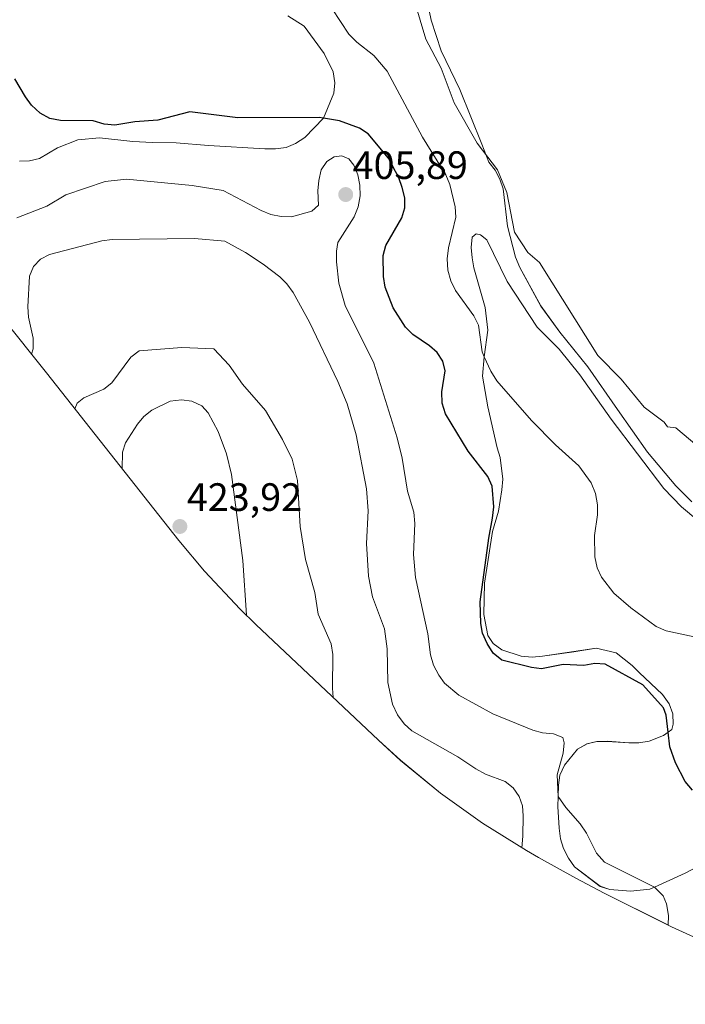
# Model space of a CAD drawing. Units: metres. Extents: x 615707 to 619206, y 4641514 to 4643846.
# Drawn here: x 617774 to 617943, y 4641532 to 4641781 of the extents above; entities that cross this region are included whole.
import ezdxf
from ezdxf.enums import TextEntityAlignment as Align

# ---------------------------------------------------------------- set-up
doc = ezdxf.new("R2010")
doc.units = ezdxf.units.M
doc.header["$MEASUREMENT"] = 0
for name, color, linetype, lineweight in [('Carátula', 7, 'Continuous', 5), ('Cultivos herbáceos CxS', 92, 'Continuous', 0), ('Curva de nivel maestra', 36, 'Continuous', 30), ('Curva de nivel normal', 36, 'Continuous', 0), ('Matorral CxS', 135, 'Continuous', 0), ('Punto de cota en terreno', 7, 'Continuous', 0), ('Rótulo de punto de cota en terreno', 19, 'Continuous', 0)]:
    doc.layers.add(name, color=color, linetype=linetype, lineweight=lineweight)
doc.styles.add('Arial', font='txt', dxfattribs={"height": 0.2})

# ---------------------------------------------------------------- blocks, each defined once
blk = doc.blocks.new('*U152')
at = {"layer": 'Cultivos herbáceos CxS', "color": 92, "linetype": 'Continuous', "lineweight": 0}
for points in [[(617944.3559, 4641659.1277, 391.7917), (617940.3291, 4641663.1569, 391.2703), (617933.1467, 4641671.6949, 391.1738), (617925.6029, 4641682.5121, 391.1665), (617918.0591, 4641693.3293, 390.557), (617910.9571, 4641702.0367, 391.1543), (617906.1631, 4641708.6937, 390.7998), (617900.8447, 4641718.4027, 390.7558), (617899.7839, 4641721.0245, 390.5509), (617897.7339, 4641728.9125, 389.9862), (617896.6173, 4641738.3303, 389.9023), (617895.8117, 4641740.7893, 389.9205), (617894.5899, 4641743.0719, 389.9392), (617892.9951, 4641745.1371, 390.0012), (617891.2127, 4641749.6289, 389.9467), (617885.7017, 4641763.5171, 389.3799), (617880.9697, 4641773.2803, 389.4011), (617878.4609, 4641781.0329, 389.1263), (617876.7891, 4641788.8869, 389.0652)], [(617842.1463, 4641782.1741, 397.6071), (617846.2901, 4641779.5359, 397.5292), (617851.3101, 4641772.6183, 398.1539), (617853.6097, 4641767.9495, 398.5901), (617854.0349, 4641765.1805, 398.8697), (617853.7747, 4641762.6069, 399.1952), (617851.1657, 4641756.2505, 401.1684), (617846.4473, 4641751.3291, 402.5717), (617844.1195, 4641749.8649, 402.6816), (617841.7307, 4641748.8187, 402.6917), (617839.0653, 4641748.4481, 402.6077), (617836.3399, 4641748.4433, 402.4414), (617822.1181, 4641749.2969, 401.6454), (617813.9267, 4641750.0153, 401.6048), (617807.9497, 4641750.0991, 401.7201), (617802.9137, 4641750.3077, 401.8302), (617794.5083, 4641751.2313, 401.9982), (617789.0675, 4641750.7499, 402.1668), (617783.8683, 4641748.7535, 402.2425), (617779.3131, 4641746.0369, 402.3745), (617776.8095, 4641745.4601, 402.1817), (617774.2435, 4641745.3537, 401.8677)]]:
    blk.add_polyline3d(points, dxfattribs=at)
blk = doc.blocks.new('*U154')
at = {"layer": 'Matorral CxS', "color": 135, "linetype": 'Continuous', "lineweight": 0}
for points in [[(617951.1433, 4641546.1441, 400.1403), (617939.2223, 4641551.5454, 403.6721), (617937.9189, 4641552.1941, 404.0205), (617922.2089, 4641560.0841, 407.2096), (617915.0613, 4641563.8566, 406.9294), (617905.6013, 4641569.0966, 408.0731), (617902.51, 4641570.8449, 408.7364), (617891.396, 4641577.7561, 412.1074), (617880.7577, 4641585.3793, 413.4541), (617870.6408, 4641593.682, 413.7594), (617865.0767, 4641598.75, 413.0689), (617834.0467, 4641628.1, 418.6276), (617830.0586, 4641631.9786, 419.2819), (617821.112, 4641641.5308, 420.643), (617814.6156, 4641649.3292, 422.306), (617781.0673, 4641691.7448, 412.1089), (617769.6991, 4641706.0339, 407.9564)], [(617774.2435, 4641745.3537, 401.8677), (617776.8095, 4641745.4601, 402.1817), (617779.3131, 4641746.0369, 402.3745), (617783.8683, 4641748.7535, 402.2425), (617789.0675, 4641750.7499, 402.1668), (617794.5083, 4641751.2313, 401.9982), (617802.9137, 4641750.3077, 401.8302), (617807.9497, 4641750.0991, 401.7201), (617813.9267, 4641750.0153, 401.6048), (617822.1181, 4641749.2969, 401.6454), (617836.3399, 4641748.4433, 402.4414), (617839.0653, 4641748.4481, 402.6077), (617841.7307, 4641748.8187, 402.6917), (617844.1195, 4641749.8649, 402.6816), (617846.4473, 4641751.3291, 402.5717), (617851.1657, 4641756.2505, 401.1684), (617853.7747, 4641762.6069, 399.1952), (617854.0349, 4641765.1805, 398.8697), (617853.6097, 4641767.9495, 398.5901), (617851.3101, 4641772.6183, 398.1539), (617846.2901, 4641779.5359, 397.5292), (617842.1463, 4641782.1741, 397.6071)], [(617876.7891, 4641788.8869, 389.0652), (617878.4609, 4641781.0329, 389.1263), (617880.9697, 4641773.2803, 389.4011), (617885.7017, 4641763.5171, 389.3799), (617891.2127, 4641749.6289, 389.9467), (617892.9951, 4641745.1371, 390.0012), (617894.5899, 4641743.0719, 389.9392), (617895.8117, 4641740.7893, 389.9205), (617896.6173, 4641738.3303, 389.9023), (617897.7339, 4641728.9125, 389.9862), (617899.7839, 4641721.0245, 390.5509), (617900.8447, 4641718.4027, 390.7558), (617906.1631, 4641708.6937, 390.7998), (617910.9571, 4641702.0367, 391.1543), (617918.0591, 4641693.3293, 390.557), (617925.6029, 4641682.5121, 391.1665), (617933.1467, 4641671.6949, 391.1738), (617940.3291, 4641663.1569, 391.2703), (617944.3559, 4641659.1277, 391.7917)], [(617945.8801, 4641654.3757, 392.3007), (617941.7395, 4641657.8151, 392.3441), (617937.2795, 4641662.5069, 392.237), (617923.9547, 4641680.0237, 392.2334), (617916.0461, 4641691.2321, 391.5942), (617910.7933, 4641697.7537, 392.181), (617905.2239, 4641703.3457, 392.6233), (617897.6859, 4641714.8973, 392.5769), (617892.4763, 4641725.4479, 392.4486), (617890.8977, 4641726.7161, 392.4348), (617889.8431, 4641726.9883, 392.6122), (617888.8119, 4641726.1279, 392.9039), (617888.5297, 4641723.5207, 393.1258), (617888.7937, 4641720.8827, 393.2136), (617889.1817, 4641718.3311, 393.2212), (617892.1155, 4641708.2793, 393.5465), (617892.7787, 4641702.5447, 394.0145), (617891.8671, 4641695.8545, 395.0244), (617891.4319, 4641690.9103, 395.717), (617892.7655, 4641683.1753, 396.4516), (617895.1601, 4641672.8187, 397.9223), (617895.8827, 4641670.3161, 398.0968), (617896.5399, 4641664.8749, 398.4339), (617896.3015, 4641662.1847, 398.643), (617895.4479, 4641656.7545, 398.8172), (617893.9583, 4641651.6471, 398.8795), (617891.9203, 4641638.5141, 399.0642), (617891.7475, 4641630.5803, 399.323), (617892.7795, 4641625.2729, 399.5941), (617894.1219, 4641623.2445, 399.6963), (617896.2937, 4641621.6947, 399.7595), (617901.1941, 4641620.0749, 399.7862), (617903.9691, 4641619.7963, 399.7987), (617906.6079, 4641620.0183, 399.8156), (617914.5141, 4641621.1875, 399.6247), (617920.1597, 4641622.1007, 398.935), (617925.2621, 4641620.8627, 398.7378), (617929.2709, 4641617.7143, 398.9926), (617931.0283, 4641615.9041, 399.0721), (617936.9743, 4641610.3619, 398.9977), (617938.6181, 4641607.9621, 398.9972), (617939.5513, 4641605.4217, 399.0681), (617939.6885, 4641602.8231, 399.243), (617939.2967, 4641601.4723, 399.3911), (617938.3859, 4641600.8065, 399.5911), (617937.2299, 4641599.9615, 399.854), (617933.5675, 4641598.5015, 400.6421), (617930.9739, 4641598.1127, 401.1358), (617928.4147, 4641598.1021, 401.6262), (617922.9941, 4641598.4943, 402.7137), (617920.3099, 4641598.4391, 403.2005), (617917.8457, 4641597.8851, 403.5728), (617915.4817, 4641596.5359, 403.9322), (617912.1243, 4641592.4809, 404.5499), (617910.9607, 4641589.8975, 404.9177), (617910.6339, 4641587.4153, 405.1013), (617910.5601, 4641584.5265, 405.3413), (617910.4943, 4641581.9577, 405.5712), (617910.7739, 4641576.5089, 406.1096), (617911.1655, 4641573.7895, 406.3086), (617911.9283, 4641571.3717, 406.378), (617913.1545, 4641568.8793, 406.4634), (617914.6671, 4641566.7285, 406.5543), (617921.1883, 4641561.7855, 406.7152), (617923.5961, 4641560.9957, 406.8221), (617928.8499, 4641560.5581, 406.4519), (617928.8499, 4641560.5581, 406.4519), (617933.7073, 4641561.0355, 405.547), (617934.9311, 4641561.5867, 405.3246), (617942.6873, 4641565.0801, 403.3691), (617952.3989, 4641570.2725, 400.7846)]]:
    blk.add_polyline3d(points, dxfattribs=at)
blk = doc.blocks.new('*U167')
at = {"layer": 'Curva de nivel normal', "color": 36, "linetype": 'Continuous', "lineweight": 0}
blk.add_polyline3d([(617872.81, 4641790.72, 390), (617877.07, 4641776.2, 390), (617880.97, 4641768.88, 390), (617884.25, 4641760.16, 390), (617890.02, 4641749.93, 390), (617895.23, 4641743.14, 390), (617897.54, 4641737.45, 390), (617899.48, 4641727.39, 390), (617902.86, 4641722.2, 390), (617905.79, 4641719.7, 390), (617920.61, 4641696.2, 390), (617926.49, 4641690.2, 390), (617932.29, 4641683.05, 390), (617937.4, 4641679.31, 390), (617938.2, 4641678.11, 390), (617940.29, 4641677.83, 390), (617947.72, 4641671.63, 390)], dxfattribs=at)
blk = doc.blocks.new('5PATER')
at = {"layer": 'Carátula', "linetype": 'Continuous', "lineweight": 5}
h = blk.add_hatch(color=250, dxfattribs=at)
edge = h.paths.add_edge_path()
edge.add_ellipse((0, 0.01), major_axis=(-1.33, -1.34), ratio=0.999422, start_angle=0, end_angle=360)

msp = doc.modelspace()

# ---------------------------------------------------------------- linework, layer by layer
at = {"layer": 'Cultivos herbáceos CxS', "color": 92, "linetype": 'Continuous', "lineweight": 0}
for points in [[(617876.79, 4641788.89, 389.07), (617878.46, 4641781.03, 389.13), (617880.97, 4641773.28, 389.4), (617885.7, 4641763.52, 389.38), (617891.21, 4641749.63, 389.95), (617893, 4641745.14, 390), (617894.59, 4641743.07, 389.94), (617895.81, 4641740.79, 389.92), (617896.62, 4641738.33, 389.9), (617897.73, 4641728.91, 389.99), (617899.78, 4641721.02, 390.55), (617900.84, 4641718.4, 390.76), (617906.16, 4641708.69, 390.8), (617910.96, 4641702.04, 391.15), (617918.06, 4641693.33, 390.56), (617925.6, 4641682.51, 391.17), (617933.15, 4641671.69, 391.17), (617940.33, 4641663.16, 391.27), (617944.36, 4641659.13, 391.79)], [(617774.24, 4641745.35, 401.87), (617776.81, 4641745.46, 402.18), (617779.31, 4641746.04, 402.37), (617783.87, 4641748.75, 402.24), (617789.07, 4641750.75, 402.17), (617794.51, 4641751.23, 402), (617802.91, 4641750.31, 401.83), (617807.95, 4641750.1, 401.72), (617813.93, 4641750.02, 401.6), (617822.12, 4641749.3, 401.65), (617836.34, 4641748.44, 402.44), (617839.07, 4641748.45, 402.61), (617841.73, 4641748.82, 402.69), (617844.12, 4641749.86, 402.68), (617846.45, 4641751.33, 402.57), (617851.17, 4641756.25, 401.17), (617853.77, 4641762.61, 399.2), (617854.03, 4641765.18, 398.87), (617853.61, 4641767.95, 398.59), (617851.31, 4641772.62, 398.15), (617846.29, 4641779.54, 397.53), (617842.15, 4641782.17, 397.61)], [(617952.4, 4641570.27, 400.78), (617942.69, 4641565.08, 403.37), (617934.93, 4641561.59, 405.32), (617933.71, 4641561.04, 405.55), (617928.85, 4641560.56, 406.45), (617928.85, 4641560.56, 406.45), (617923.6, 4641561, 406.82), (617921.19, 4641561.79, 406.72), (617914.67, 4641566.73, 406.55), (617913.15, 4641568.88, 406.46), (617911.93, 4641571.37, 406.38), (617911.17, 4641573.79, 406.31), (617910.77, 4641576.51, 406.11), (617910.49, 4641581.96, 405.57), (617910.56, 4641584.53, 405.34), (617910.63, 4641587.42, 405.1), (617910.96, 4641589.9, 404.92), (617912.12, 4641592.48, 404.55), (617915.48, 4641596.54, 403.93), (617917.85, 4641597.89, 403.57), (617920.31, 4641598.44, 403.2), (617922.99, 4641598.49, 402.71), (617928.41, 4641598.1, 401.63), (617930.97, 4641598.11, 401.14), (617933.57, 4641598.5, 400.64), (617937.23, 4641599.96, 399.85), (617938.39, 4641600.81, 399.59), (617939.3, 4641601.47, 399.39), (617939.69, 4641602.82, 399.24), (617939.55, 4641605.42, 399.07), (617938.62, 4641607.96, 399), (617936.97, 4641610.36, 399), (617931.03, 4641615.9, 399.07), (617929.27, 4641617.71, 398.99), (617925.26, 4641620.86, 398.74), (617920.16, 4641622.1, 398.94), (617914.51, 4641621.19, 399.62), (617906.61, 4641620.02, 399.82), (617903.97, 4641619.8, 399.8), (617901.19, 4641620.07, 399.79), (617896.29, 4641621.69, 399.76), (617894.12, 4641623.24, 399.7), (617892.78, 4641625.27, 399.59), (617891.75, 4641630.58, 399.32), (617891.92, 4641638.51, 399.06), (617893.96, 4641651.65, 398.88), (617895.45, 4641656.75, 398.82), (617896.3, 4641662.18, 398.64), (617896.54, 4641664.87, 398.43), (617895.88, 4641670.32, 398.1), (617895.16, 4641672.82, 397.92), (617892.77, 4641683.18, 396.45), (617891.43, 4641690.91, 395.72), (617891.87, 4641695.85, 395.02), (617892.78, 4641702.54, 394.01), (617892.12, 4641708.28, 393.55), (617889.18, 4641718.33, 393.22), (617888.79, 4641720.88, 393.21), (617888.53, 4641723.52, 393.13), (617888.81, 4641726.13, 392.9), (617889.84, 4641726.99, 392.61), (617890.9, 4641726.72, 392.43), (617892.48, 4641725.45, 392.45), (617897.69, 4641714.9, 392.58), (617905.22, 4641703.35, 392.62), (617910.79, 4641697.75, 392.18), (617916.05, 4641691.23, 391.59), (617923.95, 4641680.02, 392.23), (617937.28, 4641662.51, 392.24), (617941.74, 4641657.82, 392.34), (617945.88, 4641654.38, 392.3)], [(617945.88, 4641654.38, 392.3), (617941.74, 4641657.82, 392.34), (617937.28, 4641662.51, 392.24), (617923.95, 4641680.02, 392.23), (617916.05, 4641691.23, 391.59), (617910.79, 4641697.75, 392.18), (617905.22, 4641703.35, 392.62), (617897.69, 4641714.9, 392.58), (617892.48, 4641725.45, 392.45), (617890.9, 4641726.72, 392.43), (617889.84, 4641726.99, 392.61), (617888.81, 4641726.13, 392.9), (617888.53, 4641723.52, 393.13), (617888.79, 4641720.88, 393.21), (617889.18, 4641718.33, 393.22), (617892.12, 4641708.28, 393.55), (617892.78, 4641702.54, 394.01), (617891.87, 4641695.85, 395.02), (617891.43, 4641690.91, 395.72), (617892.77, 4641683.18, 396.45), (617895.16, 4641672.82, 397.92), (617895.88, 4641670.32, 398.1), (617896.54, 4641664.87, 398.43), (617896.3, 4641662.18, 398.64), (617895.45, 4641656.75, 398.82), (617893.96, 4641651.65, 398.88), (617891.92, 4641638.51, 399.06), (617891.75, 4641630.58, 399.32), (617892.78, 4641625.27, 399.59), (617894.12, 4641623.24, 399.7), (617896.29, 4641621.69, 399.76), (617901.19, 4641620.07, 399.79), (617903.97, 4641619.8, 399.8), (617906.61, 4641620.02, 399.82), (617914.51, 4641621.19, 399.62), (617920.16, 4641622.1, 398.94), (617925.26, 4641620.86, 398.74), (617929.27, 4641617.71, 398.99), (617931.03, 4641615.9, 399.07), (617936.97, 4641610.36, 399), (617938.62, 4641607.96, 399), (617939.55, 4641605.42, 399.07), (617939.69, 4641602.82, 399.24), (617939.3, 4641601.47, 399.39), (617938.39, 4641600.81, 399.59), (617937.23, 4641599.96, 399.85), (617933.57, 4641598.5, 400.64), (617930.97, 4641598.11, 401.14), (617928.41, 4641598.1, 401.63), (617922.99, 4641598.49, 402.71), (617920.31, 4641598.44, 403.2), (617917.85, 4641597.89, 403.57), (617915.48, 4641596.54, 403.93), (617912.12, 4641592.48, 404.55), (617910.96, 4641589.9, 404.92), (617910.63, 4641587.42, 405.1), (617910.56, 4641584.53, 405.34), (617910.49, 4641581.96, 405.57), (617910.77, 4641576.51, 406.11), (617911.17, 4641573.79, 406.31), (617911.93, 4641571.37, 406.38), (617913.15, 4641568.88, 406.46), (617914.67, 4641566.73, 406.55), (617921.19, 4641561.79, 406.72), (617923.6, 4641561, 406.82), (617928.85, 4641560.56, 406.45)], [(617928.85, 4641560.56, 406.45), (617933.71, 4641561.04, 405.55), (617934.93, 4641561.59, 405.32), (617942.69, 4641565.08, 403.37), (617952.4, 4641570.27, 400.78)]]:
    msp.add_polyline3d(points, dxfattribs=at)
at = {"layer": 'Curva de nivel maestra', "color": 36, "linetype": 'Continuous', "lineweight": 30}
msp.add_polyline3d([(617944.54, 4641586.12, 400), (617942.69, 4641588.34, 400), (617940.2, 4641593.03, 400), (617938.81, 4641597.08, 400), (617938.39, 4641600.81, 400), (617937.89, 4641605.12, 400), (617937.22, 4641607, 400), (617931.94, 4641612.81, 400), (617922.48, 4641618.02, 400), (617919.79, 4641618.18, 400), (617917.03, 4641617.66, 400), (617911.78, 4641617.93, 400), (617906.31, 4641616.81, 400), (617903.82, 4641617.22, 400), (617896.27, 4641619.08, 400), (617894.14, 4641620.84, 400), (617892.62, 4641623.24, 400), (617891.44, 4641625.86, 400), (617890.97, 4641628.33, 400), (617890.85, 4641633.82, 400), (617893, 4641649.94, 400), (617893.98, 4641654.99, 400), (617894.26, 4641657.85, 400), (617893.86, 4641663.05, 400), (617892.72, 4641665.54, 400), (617887.76, 4641671.98, 400), (617882.07, 4641681.43, 400), (617881.22, 4641684.06, 400), (617881.08, 4641686.99, 400), (617881.93, 4641692.26, 400), (617881.34, 4641694.76, 400), (617879.95, 4641696.91, 400), (617878.03, 4641698.64, 400), (617873.77, 4641701.44, 400), (617871.93, 4641703.34, 400), (617868.81, 4641708.27, 400), (617866.77, 4641713.43, 400), (617866.34, 4641716.15, 400), (617866.27, 4641721.51, 400), (617866.97, 4641724, 400), (617870.98, 4641730.97, 400), (617871.77, 4641733.54, 400), (617871.76, 4641736.06, 400), (617871.12, 4641738.69, 400), (617870.27, 4641741.11, 400), (617867.65, 4641746.13, 400), (617862.49, 4641752.28, 400), (617860.28, 4641753.7, 400), (617855.21, 4641755.57, 400), (617851.17, 4641756.25, 400), (617850.11, 4641756.43, 400), (617829.55, 4641756.3, 400), (617817.37, 4641757.87, 400), (617809.29, 4641755.71, 400), (617803.48, 4641755.32, 400), (617798.36, 4641754.43, 400), (617795.73, 4641754.74, 400), (617792.94, 4641755.57, 400), (617784.65, 4641755.66, 400), (617781.97, 4641756.18, 400), (617779.48, 4641757.49, 400), (617777.29, 4641759.54, 400), (617775.78, 4641761.61, 400), (617773.06, 4641766.16, 400)], dxfattribs=at)
at = {"layer": 'Curva de nivel normal', "color": 36, "linetype": 'Continuous', "lineweight": 0}
for points in [[(617946.11, 4641624.7, 395), (617937.89, 4641626.46, 395), (617935.35, 4641627.54, 395), (617928.96, 4641632.28, 395), (617924.65, 4641635.96, 395), (617921.5, 4641640.09, 395), (617920.44, 4641642.42, 395), (617919.84, 4641645.22, 395), (617919.73, 4641650.59, 395), (617920.5, 4641655.85, 395), (617920.53, 4641658.37, 395), (617919.97, 4641661.25, 395), (617918.87, 4641663.96, 395), (617915.76, 4641668.26, 395), (617909.86, 4641673.55, 395), (617903.82, 4641679.68, 395), (617895.01, 4641689.73, 395), (617893.53, 4641692.18, 395), (617891.87, 4641695.85, 395), (617891.29, 4641697.12, 395), (617890.4, 4641703.86, 395), (617889.22, 4641706.19, 395), (617884.55, 4641712.6, 395), (617883.37, 4641715.09, 395), (617882.6, 4641717.8, 395), (617882.46, 4641720.65, 395), (617882.82, 4641723.38, 395), (617884.63, 4641731.14, 395), (617884.5, 4641733.82, 395), (617883.12, 4641739.42, 395), (617882.11, 4641741.87, 395), (617876.2, 4641751.45, 395), (617867.26, 4641768.17, 395), (617863.91, 4641772.09, 395), (617859.64, 4641775.44, 395), (617857.58, 4641777.5, 395), (617853.38, 4641783.91, 395)], [(617938.41, 4641551.95, 405), (617938.48, 4641554.4, 405), (617937.96, 4641557.33, 405), (617937.16, 4641559.37, 405), (617934.93, 4641561.59, 405), (617922.31, 4641567.94, 405), (617920.29, 4641570.21, 405), (617917.76, 4641575.28, 405), (617916.16, 4641577.63, 405), (617912.51, 4641581.71, 405), (617910.56, 4641584.53, 405), (617910.31, 4641590, 405), (617911.79, 4641595.52, 405), (617912.07, 4641598.13, 405), (617911.75, 4641599.43, 405), (617909.34, 4641600.42, 405), (617906.57, 4641600.62, 405), (617904.16, 4641601.33, 405), (617894.01, 4641605.48, 405), (617885.43, 4641610.21, 405), (617881.81, 4641613.2, 405), (617880.34, 4641615.23, 405), (617879.03, 4641617.8, 405), (617878.26, 4641620.43, 405), (617877.56, 4641625.7, 405), (617874.42, 4641639.99, 405), (617873.92, 4641645.77, 405), (617874.3, 4641653.66, 405), (617874.04, 4641656.51, 405), (617872.42, 4641661.85, 405), (617871.07, 4641670.17, 405), (617869.83, 4641675.35, 405), (617863.95, 4641694.19, 405), (617856.68, 4641708.81, 405), (617855.1, 4641714.45, 405), (617854.48, 4641719.85, 405), (617854.43, 4641722.57, 405), (617854.8, 4641724.76, 405), (617858.95, 4641731.27, 405), (617859.99, 4641733.8, 405), (617860.43, 4641736.54, 405), (617860.38, 4641739.27, 405), (617859.86, 4641741.9, 405), (617858.89, 4641744.36, 405), (617857.56, 4641745.92, 405), (617855.78, 4641746.68, 405), (617853.89, 4641746.48, 405), (617852.03, 4641745.26, 405), (617850.61, 4641743.14, 405), (617849.99, 4641740.44, 405), (617849.71, 4641737.87, 405), (617849.91, 4641734.19, 405), (617848.26, 4641732.72, 405), (617843.05, 4641731.23, 405), (617840.44, 4641731.35, 405), (617837.83, 4641731.88, 405), (617835.42, 4641732.84, 405), (617825.79, 4641737.97, 405), (617817.95, 4641739.22, 405), (617801.3, 4641740.81, 405), (617795.97, 4641740.22, 405), (617786.03, 4641736.82, 405), (617781.16, 4641733.99, 405), (617773.58, 4641731, 405)], [(617901.36, 4641571.56, 410), (617901.65, 4641574.46, 410), (617901.71, 4641579.67, 410), (617901.53, 4641582.18, 410), (617900.69, 4641584.55, 410), (617899.17, 4641586.75, 410), (617897.17, 4641588.3, 410), (617892.18, 4641590.21, 410), (617889.72, 4641591.5, 410), (617885.21, 4641594.56, 410), (617873.49, 4641601.16, 410), (617871.57, 4641602.92, 410), (617869.89, 4641605.2, 410), (617868.66, 4641607.9, 410), (617867.49, 4641613.41, 410), (617867.32, 4641621.93, 410), (617866.63, 4641626.99, 410), (617863.61, 4641635.07, 410), (617862.54, 4641640.29, 410), (617862.07, 4641648.55, 410), (617862.45, 4641656.82, 410), (617862.08, 4641662.39, 410), (617859.41, 4641676.06, 410), (617857.15, 4641683.9, 410), (617854.85, 4641689.56, 410), (617847.62, 4641704.56, 410), (617843.48, 4641712.15, 410), (617841.93, 4641714.3, 410), (617840.13, 4641716.11, 410), (617835.91, 4641719.25, 410), (617831.44, 4641722.27, 410), (617826.22, 4641725.14, 410), (617818.54, 4641725.78, 410), (617797.73, 4641725.55, 410), (617795.07, 4641725.23, 410), (617781.88, 4641721.76, 410), (617779.6, 4641720.55, 410), (617777.81, 4641718.68, 410), (617776.81, 4641716.25, 410), (617776.34, 4641708.48, 410), (617776.56, 4641705.87, 410), (617777.72, 4641700.55, 410), (617777.72, 4641697.82, 410), (617777.31, 4641696.47, 410)], [(617853.65, 4641609.56, 415), (617853.43, 4641611.92, 415), (617853.55, 4641620.44, 415), (617853.16, 4641623.16, 415), (617849.86, 4641630.69, 415), (617848.95, 4641636.13, 415), (617846.63, 4641644.55, 415), (617845.25, 4641652.87, 415), (617844.63, 4641664.48, 415), (617843.22, 4641669.91, 415), (617840.81, 4641674.9, 415), (617836.5, 4641682.23, 415), (617830.7, 4641688.87, 415), (617827.29, 4641693.75, 415), (617823.43, 4641697.83, 415), (617815.3, 4641698.16, 415), (617804.52, 4641697.35, 415), (617802.46, 4641695.74, 415), (617797.67, 4641689.24, 415), (617795.6, 4641687.68, 415), (617790.57, 4641685.42, 415), (617788.86, 4641684.08, 415), (617788.26, 4641682.65, 415)], [(617831.66, 4641630.43, 420), (617830.79, 4641644.26, 420), (617827.92, 4641666.06, 420), (617826.65, 4641671.27, 420), (617824.54, 4641676.94, 420), (617821.98, 4641681.66, 420), (617820.37, 4641683.4, 420), (617817.83, 4641684.61, 420), (617815.26, 4641684.92, 420), (617812.38, 4641684.6, 420), (617807.71, 4641682.3, 420), (617805.75, 4641680.69, 420), (617804.12, 4641678.76, 420), (617801.12, 4641674.09, 420), (617800.34, 4641671.66, 420), (617800.26, 4641667.48, 420)]]:
    msp.add_polyline3d(points, dxfattribs=at)
at = {"layer": 'Matorral CxS', "color": 135, "linetype": 'Continuous', "lineweight": 0}
for points in [[(617876.79, 4641788.89, 389.07), (617878.46, 4641781.03, 389.13), (617880.97, 4641773.28, 389.4), (617885.7, 4641763.52, 389.38), (617891.21, 4641749.63, 389.95), (617893, 4641745.14, 390), (617894.59, 4641743.07, 389.94), (617895.81, 4641740.79, 389.92), (617896.62, 4641738.33, 389.9), (617897.73, 4641728.91, 389.99), (617899.78, 4641721.02, 390.55), (617900.84, 4641718.4, 390.76), (617906.16, 4641708.69, 390.8), (617910.96, 4641702.04, 391.15), (617918.06, 4641693.33, 390.56), (617925.6, 4641682.51, 391.17), (617933.15, 4641671.69, 391.17), (617940.33, 4641663.16, 391.27), (617944.36, 4641659.13, 391.79)], [(617774.24, 4641745.35, 401.87), (617776.81, 4641745.46, 402.18), (617779.31, 4641746.04, 402.37), (617783.87, 4641748.75, 402.24), (617789.07, 4641750.75, 402.17), (617794.51, 4641751.23, 402), (617802.91, 4641750.31, 401.83), (617807.95, 4641750.1, 401.72), (617813.93, 4641750.02, 401.6), (617822.12, 4641749.3, 401.65), (617836.34, 4641748.44, 402.44), (617839.07, 4641748.45, 402.61), (617841.73, 4641748.82, 402.69), (617844.12, 4641749.86, 402.68), (617846.45, 4641751.33, 402.57), (617851.17, 4641756.25, 401.17), (617853.77, 4641762.61, 399.2), (617854.03, 4641765.18, 398.87), (617853.61, 4641767.95, 398.59), (617851.31, 4641772.62, 398.15), (617846.29, 4641779.54, 397.53), (617842.15, 4641782.17, 397.61)], [(617945.88, 4641654.38, 392.3), (617941.74, 4641657.82, 392.34), (617937.28, 4641662.51, 392.24), (617923.95, 4641680.02, 392.23), (617916.05, 4641691.23, 391.59), (617910.79, 4641697.75, 392.18), (617905.22, 4641703.35, 392.62), (617897.69, 4641714.9, 392.58), (617892.48, 4641725.45, 392.45), (617890.9, 4641726.72, 392.43), (617889.84, 4641726.99, 392.61), (617888.81, 4641726.13, 392.9), (617888.53, 4641723.52, 393.13), (617888.79, 4641720.88, 393.21), (617889.18, 4641718.33, 393.22), (617892.12, 4641708.28, 393.55), (617892.78, 4641702.54, 394.01), (617891.87, 4641695.85, 395.02), (617891.43, 4641690.91, 395.72), (617892.77, 4641683.18, 396.45), (617895.16, 4641672.82, 397.92), (617895.88, 4641670.32, 398.1), (617896.54, 4641664.87, 398.43), (617896.3, 4641662.18, 398.64), (617895.45, 4641656.75, 398.82), (617893.96, 4641651.65, 398.88), (617891.92, 4641638.51, 399.06), (617891.75, 4641630.58, 399.32), (617892.78, 4641625.27, 399.59), (617894.12, 4641623.24, 399.7), (617896.29, 4641621.69, 399.76), (617901.19, 4641620.07, 399.79), (617903.97, 4641619.8, 399.8), (617906.61, 4641620.02, 399.82), (617914.51, 4641621.19, 399.62), (617920.16, 4641622.1, 398.94), (617925.26, 4641620.86, 398.74), (617929.27, 4641617.71, 398.99), (617931.03, 4641615.9, 399.07), (617936.97, 4641610.36, 399), (617938.62, 4641607.96, 399), (617939.55, 4641605.42, 399.07), (617939.69, 4641602.82, 399.24), (617939.3, 4641601.47, 399.39), (617938.39, 4641600.81, 399.59), (617937.23, 4641599.96, 399.85), (617933.57, 4641598.5, 400.64), (617930.97, 4641598.11, 401.14), (617928.41, 4641598.1, 401.63), (617922.99, 4641598.49, 402.71), (617920.31, 4641598.44, 403.2), (617917.85, 4641597.89, 403.57), (617915.48, 4641596.54, 403.93), (617912.12, 4641592.48, 404.55), (617910.96, 4641589.9, 404.92), (617910.63, 4641587.42, 405.1), (617910.56, 4641584.53, 405.34), (617910.49, 4641581.96, 405.57), (617910.77, 4641576.51, 406.11), (617911.17, 4641573.79, 406.31), (617911.93, 4641571.37, 406.38), (617913.15, 4641568.88, 406.46), (617914.67, 4641566.73, 406.55), (617921.19, 4641561.79, 406.72), (617923.6, 4641561, 406.82), (617928.85, 4641560.56, 406.45)], [(617769.7, 4641706.03, 407.96), (617781.07, 4641691.74, 412.11), (617814.62, 4641649.33, 422.31), (617821.11, 4641641.53, 420.64), (617830.06, 4641631.98, 419.28), (617834.05, 4641628.1, 418.63), (617865.08, 4641598.75, 413.07), (617870.64, 4641593.68, 413.76), (617880.76, 4641585.38, 413.45), (617891.4, 4641577.76, 412.11), (617902.51, 4641570.84, 408.74), (617905.6, 4641569.1, 408.07), (617915.06, 4641563.86, 406.93), (617922.21, 4641560.08, 407.21), (617937.92, 4641552.19, 404.02), (617939.22, 4641551.55, 403.67), (617951.14, 4641546.14, 400.14), (617963.39, 4641541.53, 398.68), (617975.92, 4641537.73, 398.75), (617978.18, 4641537.14, 398.36), (617989.14, 4641534.34, 395.5), (617999.62, 4641531.96, 392.48), (617999.87, 4641531.92, 392.45)], [(617928.85, 4641560.56, 406.45), (617933.71, 4641561.04, 405.55), (617934.93, 4641561.59, 405.32), (617942.69, 4641565.08, 403.37), (617952.4, 4641570.27, 400.78)]]:
    msp.add_polyline3d(points, dxfattribs=at)

# ---------------------------------------------------------------- block references
at = {"layer": 'Cultivos herbáceos CxS', "color": 92, "linetype": 'Continuous', "lineweight": 0}
msp.add_blockref('*U152', (0, 0), dxfattribs=at)
at = {"layer": 'Curva de nivel normal', "color": 36, "linetype": 'Continuous', "lineweight": 0}
msp.add_blockref('*U167', (0, 0), dxfattribs=at)
at = {"layer": 'Matorral CxS', "color": 135, "linetype": 'Continuous', "lineweight": 0}
msp.add_blockref('*U154', (0, 0), dxfattribs=at)
at = {"layer": 'Punto de cota en terreno', "linetype": 'Continuous', "lineweight": 0}
for p in [(617856.8, 4641736.9, 405.89), (617814.85, 4641652.87, 423.92)]:
    msp.add_blockref('5PATER', p, dxfattribs=at)

# ---------------------------------------------------------------- texts
at = {"layer": 'Rótulo de punto de cota en terreno', "color": 19, "linetype": 'Continuous', "lineweight": 0, "style": 'Arial'}
for s, p in [('405,89', (617858.56, 4641738.66)), ('423,92', (617816.61, 4641654.63))]:
    msp.add_text(s, height=7, dxfattribs=at).set_placement(p, align=Align.BOTTOM_LEFT)

doc.saveas('drawing.dxf')
